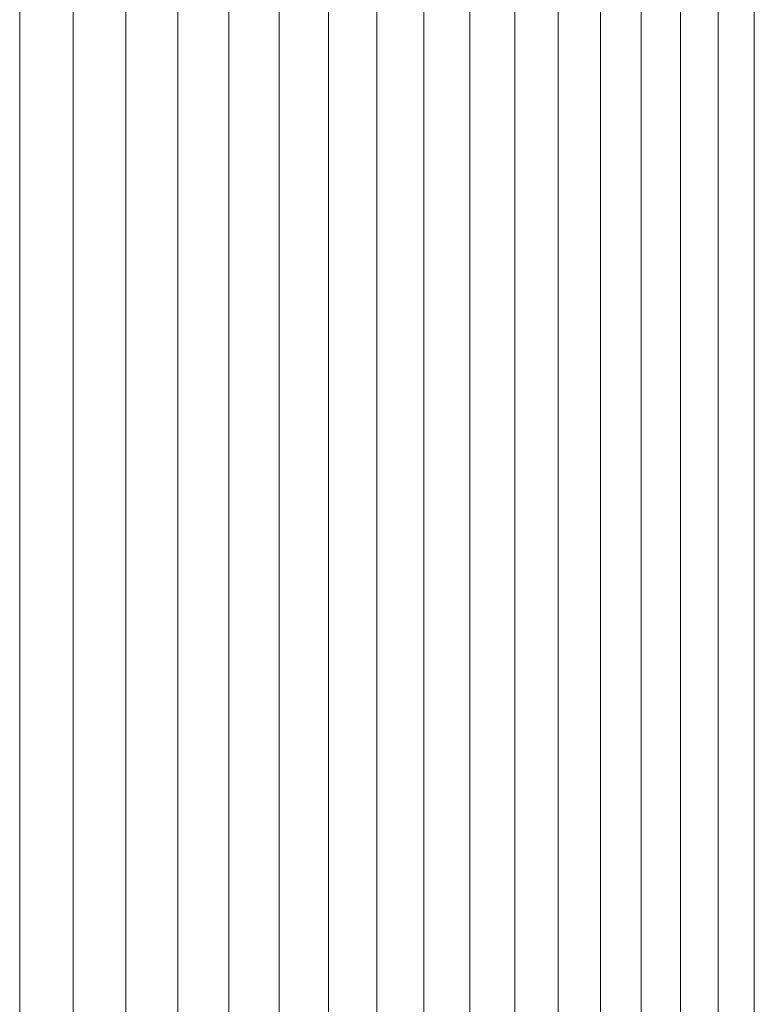
# Model space of a CAD drawing. Units: millimetres. Extents: x -4339 to 7757, y -2035 to 6519.
# Drawn here: x 4201 to 4241, y 4580 to 4634 of the extents above; entities that cross this region are included whole.
import ezdxf

# ---------------------------------------------------------------- set-up
doc = ezdxf.new("R2010")
doc.units = ezdxf.units.MM

# ---------------------------------------------------------------- blocks, each defined once
blk = doc.blocks.new('10019_DWG-433881-South')
at = {"lineweight": 9}
for p, q in [((0, 2400), (0, 0)), ((2.931, 2400), (2.931, 0)), ((5.823, 2400), (5.823, 0)), ((8.674, 2400), (8.674, 0)), ((11.479, 2400), (11.479, 0)), ((14.236, 2400), (14.236, 0)), ((16.94, 2400), (16.94, 0)), ((19.587, 2400), (19.587, 0)), ((22.175, 2400), (22.175, 0)), ((24.699, 2400), (24.699, 0)), ((27.157, 2400), (27.157, 0)), ((29.544, 2400), (29.544, 0)), ((31.857, 2400), (31.857, 0)), ((34.092, 2400), (34.092, 0)), ((36.245, 2400), (36.245, 0)), ((38.314, 2400), (38.314, 0)), ((40.294, 2400), (40.294, 0))]:
    blk.add_line(p, q, dxfattribs=at)

msp = doc.modelspace()

# ---------------------------------------------------------------- block references
at = {"lineweight": 9}
msp.add_blockref('10019_DWG-433881-South', (4200.507, 2513), dxfattribs=at)

doc.saveas('drawing.dxf')
